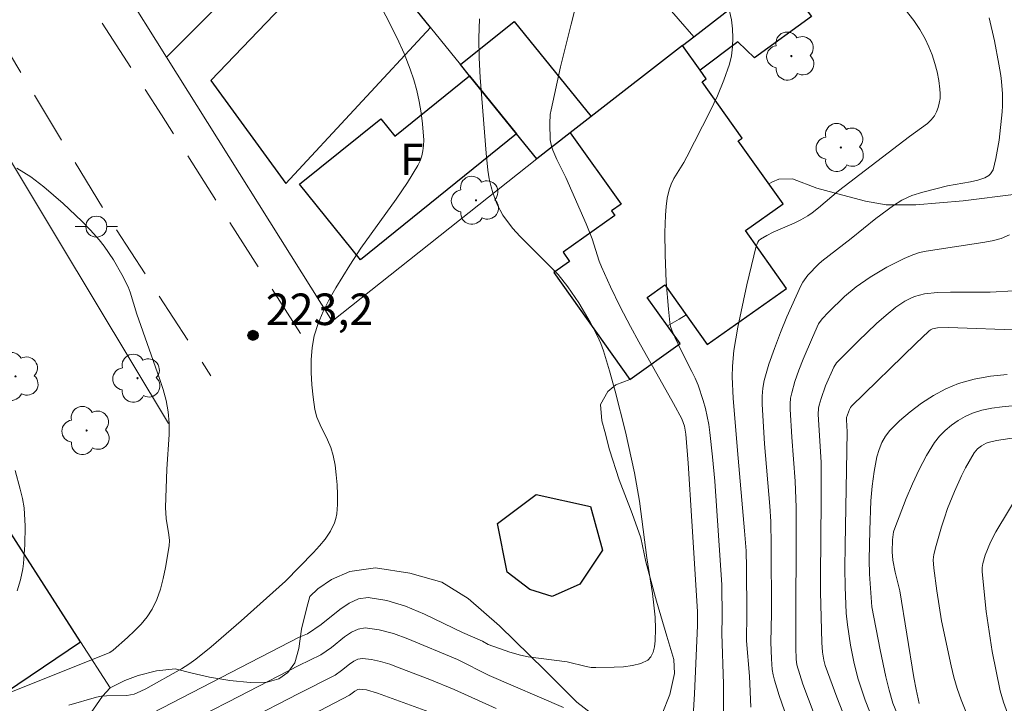
# Model space of a CAD drawing. Units: metres. Extents: x 283115 to 283630, y 1668800 to 1669365.
# Drawn here: x 283509 to 283555, y 1669216 to 1669249 of the extents above; entities that cross this region are included whole.
import ezdxf

# ---------------------------------------------------------------- set-up
doc = ezdxf.new("R2010")
doc.units = ezdxf.units.M
doc.header["$MEASUREMENT"] = 0
doc.linetypes.add('HIDDEN', pattern=[0.375, 0.25, -0.125])
for name, color, linetype, lineweight, true_color in [('Arvores_Isoladas', 7, 'Continuous', 18, 0x00ff33), ('Curvas_Intermediarias', 7, 'Continuous', 9, 0x783c14), ('Curvas_Mestras', 7, 'Continuous', 20, 0x783c14), ('Pto_Cotado', 7, 'Continuous', 9, 0x783c14), ('Topon_Pto_Cotado', 7, 'Continuous', 9, 0x783c14), ('Vegetacao', 7, 'Orla8', 9, 0x00ff33)]:
    doc.layers.add(name, color=color, linetype=linetype, lineweight=lineweight, true_color=true_color)
for name, color, linetype, lineweight in [('Cerca', 8, 'Cerca', 20), ('Edificacoes', 7, 'Continuous', 30), ('Muro_Grade', 8, 'Continuous', 20), ('Nao_Pavimentada_S_Mfio', 10, 'HIDDEN', 15), ('Poste', 7, 'Continuous', 9), ('Topon_Fundacao_Const_Ruinas', 7, 'Continuous', 9)]:
    doc.layers.add(name, color=color, linetype=linetype, lineweight=lineweight)
doc.styles.add('Arial', font='arial.ttf', dxfattribs={"height": 1.5})
doc.styles.get("Standard").update_dxf_attribs({"font": 'arial.ttf'})
doc.linetypes.add('Cerca', pattern='A,10,0,["X",Standard,S=1,R=0,X=0,Y=-0.5],0.1', length=10.1)
doc.linetypes.add('Orla8', pattern='A,6,-0.5,["V",Standard,S=1,R=0,X=-0.5,Y=-1],-0.5,6,-0.5,["V",Standard,S=1,R=0,X=-0.5,Y=-1],-0.5', length=14)

# ---------------------------------------------------------------- blocks, each defined once
blk = doc.blocks.new('Cotas')
at = {"layer": 'Pto_Cotado'}
blk.add_hatch(color=256, dxfattribs=at).paths.add_polyline_path([(0, 0.24, 1), (0, -0.24, 1)])
at = {"layer": 'Pto_Cotado', "lineweight": -3}
blk.add_lwpolyline([(0, -0.24, -1), (0, 0.24, -1)], format="xyb", close=True, dxfattribs=at)
blk = doc.blocks.new('Poste')
at = {"layer": 'Poste'}
blk.add_lwpolyline([(0, 0.5, 1), (0, -0.5, 1)], format="xyb", close=True, dxfattribs=at)
for points in [[(-0.5, 0), (-1, 0)], [(0.5, 0), (1, 0)]]:
    blk.add_lwpolyline(points, dxfattribs=at)
blk = doc.blocks.new('Arvore')
at = {"layer": 'Arvores_Isoladas'}
blk.add_lwpolyline([(-0.718, 0.493, 0.872324), (-0.722, -0.551, 0.862983), (0.284, -0.827, 0.900105), (0.89, 0.029, 0.863155), (0.262, 0.861, 0.882486)], format="xyb", close=True, dxfattribs=at)
blk.add_circle((0, 0), 0.0286, dxfattribs=at)

msp = doc.modelspace()

# ---------------------------------------------------------------- linework, layer by layer
at = {"layer": 'Cerca', "flags": 128}
msp.add_lwpolyline([(283533.103, 1669242.202), (283523.378, 1669234.477)], dxfattribs=at)
at = {"layer": 'Curvas_Intermediarias', "flags": 128}
for points, elevation in [([(283535.252, 1669250.63), (283534.735, 1669248.603), (283534.234, 1669246.571), (283533.782, 1669244.532), (283533.747, 1669244.315), (283533.721, 1669243.875), (283533.746, 1669243.111), (283533.8, 1669242.806), (283533.864, 1669242.611), (283534.059, 1669242.173), (283534.487, 1669241.309), (283535.459, 1669239.107), (283535.737, 1669238.399), (283536.077, 1669237.332), (283536.18, 1669237.072), (283536.612, 1669236.114), (283537.072, 1669235.167), (283537.554, 1669234.231), (283537.952, 1669233.495), (283539.601, 1669230.576), (283539.993, 1669229.838), (283540.128, 1669229.485), (283540.192, 1669229.111), (283540.299, 1669227.734), (283540.483, 1669224.975), (283540.743, 1669220.671), (283540.744, 1669220.007), (283540.598, 1669216.765), (283540.49, 1669214.919)], 221), ([(283525.391, 1669250.086), (283526.472, 1669247.936), (283526.802, 1669247.21), (283527.094, 1669246.47), (283527.259, 1669245.965), (283527.398, 1669245.447), (283527.513, 1669244.922), (283527.605, 1669244.392), (283527.676, 1669243.863), (283527.737, 1669243.091), (283527.727, 1669242.84), (283527.695, 1669242.589), (283527.641, 1669242.343), (283527.562, 1669242.108), (283527.456, 1669241.887), (283526.963, 1669241.079), (283526.426, 1669240.29), (283524.743, 1669237.947), (283524.224, 1669237.143), (283523.558, 1669236.062), (283523.238, 1669235.51), (283522.949, 1669234.948), (283522.706, 1669234.376), (283522.525, 1669233.791), (283522.422, 1669233.227), (283522.375, 1669232.644), (283522.374, 1669232.05), (283522.41, 1669231.454), (283522.474, 1669230.863), (283522.558, 1669230.286), (283522.654, 1669229.912), (283522.803, 1669229.548), (283523.162, 1669228.833), (283523.32, 1669228.47), (283523.432, 1669228.098), (283523.515, 1669227.642), (283523.577, 1669227.177), (283523.617, 1669226.707), (283523.635, 1669226.237), (283523.628, 1669225.772), (283523.597, 1669225.315), (283523.56, 1669225.103), (283523.494, 1669224.894), (283523.296, 1669224.49), (283523.047, 1669224.122), (283522.783, 1669223.796), (283522.499, 1669223.483), (283521.16, 1669222.127), (283519.056, 1669220.237), (283517.634, 1669219.004), (283516.903, 1669218.414), (283516.568, 1669218.171), (283516.218, 1669217.948), (283514.524, 1669217.006), (283514.28, 1669216.883), (283513.965, 1669216.752), (283513.62, 1669216.689), (283512.654, 1669216.67), (283512.416, 1669216.649), (283512.182, 1669216.604), (283510.854, 1669216.219)], 223), ([(283550.378, 1669249.61), (283551.021, 1669248.784), (283551.311, 1669248.355), (283551.568, 1669247.91), (283551.745, 1669247.536), (283551.898, 1669247.145), (283552.026, 1669246.742), (283552.131, 1669246.333), (283552.213, 1669245.922), (283552.272, 1669245.517), (283552.285, 1669245.302), (283552.274, 1669245.079), (283552.239, 1669244.856), (283552.182, 1669244.638), (283552.104, 1669244.434), (283552.004, 1669244.25), (283551.854, 1669244.057), (283551.671, 1669243.883), (283550.825, 1669243.263), (283547.445, 1669240.684), (283546.498, 1669239.869), (283546.202, 1669239.636), (283545.991, 1669239.495), (283545.659, 1669239.306), (283545.337, 1669239.15), (283544.348, 1669238.718), (283544.034, 1669238.56), (283543.738, 1669238.382), (283543.668, 1669238.318), (283543.613, 1669238.237), (283543.536, 1669238.044), (283543.087, 1669236.208), (283542.667, 1669234.194), (283542.468, 1669233.09), (283542.402, 1669232.349), (283542.397, 1669231.841), (283542.443, 1669230.82), (283542.643, 1669228.334), (283542.984, 1669224.519), (283543.052, 1669223.564), (283543.08, 1669222.758), (283543.091, 1669220.575), (283543.068, 1669219.284), (283543.216, 1669217.6), (283543.284, 1669216.124)], 219), ([(283530.375, 1669248.858), (283530.346, 1669247.937), (283530.364, 1669247.009), (283530.417, 1669246.077), (283530.7, 1669242.466), (283530.784, 1669241.657), (283530.849, 1669241.259), (283530.935, 1669240.867), (283531.014, 1669240.588), (283531.223, 1669240.037), (283531.499, 1669239.518), (283531.661, 1669239.279), (283531.967, 1669238.895), (283532.298, 1669238.527), (283534.122, 1669236.709), (283534.575, 1669236.122), (283535.11, 1669235.348), (283535.651, 1669234.431), (283535.999, 1669233.764), (283536.148, 1669233.421), (283536.274, 1669233.069), (283536.563, 1669232.117), (283536.832, 1669231.156), (283537.317, 1669229.216), (283537.747, 1669227.265), (283537.985, 1669225.929), (283538.34, 1669223.233), (283538.6, 1669221.538), (283538.676, 1669220.972), (283538.73, 1669220.408), (283538.752, 1669219.847), (283538.737, 1669219.289), (283538.702, 1669219.001), (283538.636, 1669218.736), (283538.531, 1669218.515), (283538.378, 1669218.359), (283538.049, 1669218.202), (283537.661, 1669218.103), (283537.233, 1669218.048), (283536.786, 1669218.023), (283535.913, 1669218.009), (283535.686, 1669218.02), (283535.459, 1669218.058), (283534.554, 1669218.28), (283532.702, 1669218.527), (283532.337, 1669218.598), (283531.818, 1669218.741), (283530.802, 1669219.109), (283530.525, 1669219.262), (283529.571, 1669219.677), (283527.765, 1669220.543), (283526.865, 1669220.924), (283525.974, 1669221.208), (283525.095, 1669221.347), (283524.631, 1669221.285), (283524.18, 1669221.076), (283523.737, 1669220.77), (283522.86, 1669220.06), (283522.201, 1669219.611), (283521.812, 1669219.452), (283514.861, 1669215.864)], 222), ([(283554.616, 1669248.9), (283554.864, 1669247.809), (283555.07, 1669246.709), (283555.157, 1669246.158), (283555.194, 1669245.872), (283555.237, 1669245.295), (283555.237, 1669244.717), (283555.222, 1669244.43), (283555.084, 1669243.093), (283554.933, 1669242.216), (283554.796, 1669241.687), (283554.674, 1669241.493), (283554.593, 1669241.41), (283554.408, 1669241.294), (283554.072, 1669241.187), (283553.722, 1669241.105), (283552.637, 1669240.911), (283551.464, 1669240.623), (283550.931, 1669240.452), (283550.463, 1669240.239), (283550.056, 1669239.982), (283549.23, 1669239.37), (283548.048, 1669238.414), (283546.651, 1669237.335), (283546.493, 1669237.198), (283545.997, 1669236.667), (283545.75, 1669236.338), (283545.653, 1669236.159), (283544.997, 1669234.691), (283544.687, 1669233.945), (283544.399, 1669233.191), (283544.14, 1669232.432), (283543.919, 1669231.668), (283543.847, 1669231.299), (283543.817, 1669230.922), (283543.816, 1669230.539), (283543.927, 1669228.646), (283544.183, 1669225.69), (283544.228, 1669224.95), (283544.255, 1669223.815), (283544.262, 1669220.588), (283544.234, 1669219.214), (283544.259, 1669218.427), (283544.298, 1669217.915), (283544.338, 1669217.664), (283544.398, 1669217.418), (283544.63, 1669216.682), (283544.884, 1669215.952)], 218), ([(283506.895, 1669216.367), (283512.805, 1669218.723), (283512.964, 1669218.833), (283513.645, 1669219.44), (283513.985, 1669219.752), (283514.305, 1669220.077), (283514.59, 1669220.422), (283514.826, 1669220.792), (283515.04, 1669221.253), (283515.214, 1669221.742), (283515.353, 1669222.25), (283515.464, 1669222.769), (283515.628, 1669223.803), (283515.641, 1669224.06), (283515.62, 1669224.32), (283515.481, 1669225.105), (283515.45, 1669225.621), (283515.519, 1669227.445), (283515.628, 1669229.094), (283515.626, 1669229.639), (283515.581, 1669230.178), (283515.484, 1669230.708), (283515.344, 1669231.232), (283515.176, 1669231.753), (283514.1, 1669234.822), (283513.776, 1669235.856), (283513.681, 1669236.108), (283513.386, 1669236.702), (283512.991, 1669237.393), (283512.544, 1669238.049), (283512.296, 1669238.356), (283511.895, 1669238.806), (283511.476, 1669239.244), (283510.596, 1669240.085), (283509.679, 1669240.878), (283509.051, 1669241.346), (283508.386, 1669241.765)], 224), ([(283546.286, 1669215.8), (283545.752, 1669217.219), (283545.465, 1669218.136), (283545.432, 1669218.409), (283545.421, 1669218.946), (283545.433, 1669225.619), (283545.394, 1669226.876), (283545.228, 1669228.962), (283545.153, 1669230.291), (283545.153, 1669230.559), (283545.174, 1669230.823), (283545.224, 1669231.081), (283545.379, 1669231.616), (283545.56, 1669232.147), (283545.762, 1669232.674), (283546.207, 1669233.714), (283546.505, 1669234.352), (283546.673, 1669234.589), (283546.972, 1669234.909), (283547.74, 1669235.649), (283548.282, 1669236.108), (283548.95, 1669236.57), (283549.741, 1669237.047), (283550.563, 1669237.463), (283550.983, 1669237.64), (283551.296, 1669237.741), (283551.619, 1669237.813), (283554.306, 1669238.224), (283554.753, 1669238.307), (283555.182, 1669238.422), (283555.584, 1669238.587)], 217), ([(283548.535, 1669213.612), (283547.365, 1669216.608), (283546.813, 1669218.117), (283546.744, 1669218.363), (283546.688, 1669218.744), (283546.656, 1669219.199), (283546.592, 1669221.592), (283546.586, 1669222.341), (283546.625, 1669225.966), (283546.626, 1669227.778), (283546.489, 1669230.043), (283546.501, 1669230.347), (283546.529, 1669230.494), (283546.618, 1669230.8), (283546.837, 1669231.404), (283547.222, 1669232.29), (283547.356, 1669232.5), (283548.388, 1669233.532), (283549.26, 1669234.371), (283549.71, 1669234.77), (283550.174, 1669235.148), (283550.594, 1669235.429), (283550.82, 1669235.548), (283551.054, 1669235.649), (283551.294, 1669235.726), (283551.537, 1669235.776), (283552.15, 1669235.84), (283552.773, 1669235.865), (283554.66, 1669235.864), (283555.779, 1669235.918)], 216), ([(283550.396, 1669215.429), (283550.038, 1669216.325), (283549.851, 1669216.938), (283549.694, 1669217.574), (283549.423, 1669218.859), (283549.031, 1669220.898), (283548.919, 1669222.457), (283548.908, 1669223.134), (283548.932, 1669224.54), (283548.988, 1669225.945), (283549.047, 1669226.641), (283549.138, 1669227.33), (283549.278, 1669228.032), (283549.38, 1669228.381), (283549.511, 1669228.714), (283549.678, 1669229.018), (283549.887, 1669229.283), (283550.35, 1669229.737), (283550.855, 1669230.176), (283551.397, 1669230.586), (283551.966, 1669230.956), (283552.555, 1669231.273), (283553.157, 1669231.524), (283553.902, 1669231.733), (283554.677, 1669231.863), (283555.472, 1669231.94)], 214), ([(283556.972, 1669230.589), (283555.232, 1669230.413), (283554.743, 1669230.346), (283554.267, 1669230.246), (283553.812, 1669230.101), (283553.47, 1669229.948), (283553.135, 1669229.759), (283552.813, 1669229.538), (283552.513, 1669229.289), (283552.245, 1669229.014), (283552.016, 1669228.719), (283551.629, 1669228.092), (283551.28, 1669227.431), (283550.963, 1669226.744), (283550.669, 1669226.044), (283550.121, 1669224.639), (283550.065, 1669224.459), (283550.011, 1669224.083), (283549.999, 1669223.507), (283550.032, 1669223.112), (283550.143, 1669222.543), (283550.361, 1669221.66), (283551.032, 1669217.541), (283551.136, 1669216.964), (283551.283, 1669216.299)], 213), ([(283553.536, 1669215.846), (283553.277, 1669216.478), (283553.095, 1669217.01), (283552.938, 1669217.55), (283552.799, 1669218.098), (283552.35, 1669220.228), (283552.122, 1669221.655), (283551.98, 1669222.738), (283551.952, 1669223.128), (283551.981, 1669223.382), (283552.091, 1669223.823), (283552.343, 1669224.702), (283552.485, 1669225.138), (283552.637, 1669225.57), (283552.957, 1669226.379), (283553.301, 1669227.136), (283553.489, 1669227.507), (283553.896, 1669228.22), (283554.052, 1669228.408), (283554.25, 1669228.563), (283554.466, 1669228.678), (283554.623, 1669228.735), (283554.955, 1669228.815), (283555.902, 1669228.954)], 212), ([(283555.484, 1669215.841), (283555.291, 1669216.366), (283555.139, 1669216.902), (283554.936, 1669217.834), (283554.758, 1669218.776), (283554.605, 1669219.724), (283554.474, 1669220.675), (283554.277, 1669222.57), (283554.276, 1669222.767), (283554.303, 1669222.964), (283554.416, 1669223.354), (283554.674, 1669223.977), (283554.922, 1669224.458), (283556.083, 1669226.384)], 211), ([(283534.377, 1669216.112), (283530.843, 1669217.64), (283529.335, 1669218.387), (283526.982, 1669219.377), (283526.297, 1669219.627), (283525.62, 1669219.809), (283524.955, 1669219.893), (283524.618, 1669219.844), (283524.292, 1669219.693), (283523.973, 1669219.474), (283523.343, 1669218.966), (283522.845, 1669218.611), (283521.802, 1669218.115), (283518.447, 1669216.374), (283516.025, 1669215.145)], 221), ([(283528.318, 1669215.78), (283525.53, 1669216.792), (283525.012, 1669216.946), (283524.842, 1669216.975), (283524.675, 1669216.985), (283524.598, 1669216.972), (283524.452, 1669216.889), (283524.201, 1669216.695), (283519.252, 1669214.112)], 219)]:
    msp.add_lwpolyline(points, dxfattribs=dict(at, elevation=elevation))
at = {"layer": 'Curvas_Mestras', "flags": 128}
for points, elevation in [([(283542.274, 1669249.23), (283542.36, 1669248.817), (283542.413, 1669248.391), (283542.431, 1669247.959), (283542.413, 1669247.528), (283542.357, 1669247.106), (283542.261, 1669246.699), (283542.005, 1669245.946), (283541.695, 1669245.204), (283541.347, 1669244.471), (283540.242, 1669242.29), (283540.1, 1669242.028), (283539.621, 1669241.265), (283539.489, 1669241.003), (283539.393, 1669240.73), (283539.308, 1669240.337), (283539.252, 1669239.935), (283539.219, 1669239.525), (283539.199, 1669238.7), (283539.209, 1669237.643), (283539.26, 1669236.346), (283539.362, 1669235.055), (283539.435, 1669234.416), (283539.469, 1669234.237), (283539.522, 1669234.062), (283539.665, 1669233.721), (283539.978, 1669233.059), (283540.483, 1669232.094), (283540.638, 1669231.767), (283540.773, 1669231.434), (283541.015, 1669230.703), (283541.119, 1669230.331), (283541.282, 1669229.577), (283541.338, 1669229.196), (283541.465, 1669228.035), (283541.569, 1669226.869), (283541.901, 1669221.952), (283541.92, 1669220.402), (283541.903, 1669219.626), (283541.978, 1669217.219), (283541.984, 1669214.82)], 220), ([(283549.121, 1669215.416), (283548.722, 1669216.457), (283548.371, 1669217.512), (283548.174, 1669218.285), (283548.025, 1669219.071), (283547.869, 1669220.044), (283547.82, 1669220.601), (283547.765, 1669221.856), (283547.753, 1669222.74), (283547.764, 1669223.821), (283547.854, 1669229.226), (283547.824, 1669229.795), (283547.834, 1669229.908), (283547.974, 1669230.283), (283548.016, 1669230.374), (283548.068, 1669230.439), (283551.12, 1669233.429), (283551.735, 1669234.012), (283551.82, 1669234.076), (283551.918, 1669234.123), (283552.15, 1669234.165), (283552.682, 1669234.176), (283556.207, 1669234.048)], 215), ([(283508.309, 1669227.383), (283508.555, 1669226.5), (283508.662, 1669226.057), (283508.733, 1669225.61), (283508.786, 1669224.731), (283508.77, 1669223.845), (283508.705, 1669222.965), (283508.671, 1669222.702), (283508.561, 1669222.18), (283508.409, 1669221.665)], 225), ([(283531.179, 1669216.068), (283529.174, 1669216.962), (283528.026, 1669217.446), (283526.571, 1669218.006), (283526.126, 1669218.167), (283525.683, 1669218.303), (283525.244, 1669218.399), (283524.815, 1669218.439), (283524.607, 1669218.406), (283524.407, 1669218.313), (283524.211, 1669218.18), (283523.827, 1669217.871), (283523.524, 1669217.651), (283521.791, 1669216.776), (283519.281, 1669215.475)], 220)]:
    msp.add_lwpolyline(points, dxfattribs=dict(at, elevation=elevation))
at = {"layer": 'Edificacoes', "flags": 128}
for points in [[(283524.38, 1669253.001), (283517.619, 1669245.934), (283521.184, 1669241.037), (283528.058, 1669248.448)], [(283544.565, 1669251.107), (283546.169, 1669248.965), (283543.451, 1669247.002), (283542.67, 1669247.769), (283540.871, 1669246.423), (283540.04, 1669247.591), (283540.573, 1669248.005)], [(283529.485, 1669246.682), (283532.032, 1669248.74), (283535.69, 1669244.212), (283534.698, 1669243.441), (283533.103, 1669242.202), (283532.141, 1669243.393), (283529.909, 1669246.157)], [(283534.698, 1669243.441), (283537.112, 1669240.048), (283536.663, 1669239.729), (283536.817, 1669239.513), (283534.354, 1669237.761), (283534.662, 1669237.328), (283533.916, 1669236.797), (283537.531, 1669231.716), (283539.922, 1669233.417), (283538.358, 1669235.616), (283539.191, 1669236.208), (283541.211, 1669233.368), (283544.973, 1669236.044), (283543.021, 1669238.788), (283544.814, 1669240.063), (283542.685, 1669243.056), (283542.869, 1669243.186), (283540.962, 1669245.867), (283541.164, 1669246.011), (283540.871, 1669246.423), (283540.04, 1669247.591), (283535.69, 1669244.212)], [(283532.141, 1669243.393), (283524.721, 1669237.402), (283521.822, 1669240.993), (283525.686, 1669244.112), (283526.353, 1669243.286), (283529.909, 1669246.157)], [(283498.151, 1669229.856), (283502.546, 1669223.371), (283507.256, 1669216.423), (283511.417, 1669219.242), (283502.627, 1669232.934)], [(283531.694, 1669222.55), (283531.245, 1669224.869), (283533.08, 1669226.247), (283535.663, 1669225.663), (283536.237, 1669223.592), (283535.149, 1669221.977), (283533.832, 1669221.396), (283532.779, 1669221.718)]]:
    msp.add_lwpolyline(points, close=True, dxfattribs=at)
at = {"layer": 'Muro_Grade', "flags": 128}
for points in [[(283540.573, 1669248.005), (283544.565, 1669251.107), (283546.703, 1669252.768), (283545.013, 1669254.808), (283541.345, 1669259.24), (283531.093, 1669271.626), (283530.629, 1669272.186)], [(283525.13, 1669265.771), (283527.459, 1669263.091), (283530.399, 1669259.708), (283533.601, 1669256.024), (283535.354, 1669254.007), (283540.573, 1669248.005)], [(283518.646, 1669260.101), (283512.224, 1669254.587), (283511.282, 1669253.778), (283515.509, 1669247.033)], [(283515.509, 1669247.033), (283523.078, 1669254.614)], [(283540.573, 1669248.005), (283540.04, 1669247.591), (283535.69, 1669244.212), (283534.698, 1669243.441), (283533.103, 1669242.202), (283532.141, 1669243.393), (283529.909, 1669246.157), (283529.485, 1669246.682), (283528.058, 1669248.448), (283524.38, 1669253.001), (283523.078, 1669254.614)], [(283523.378, 1669234.477), (283515.509, 1669247.033)], [(283515.599, 1669229.611), (283510.363, 1669238.324), (283505.575, 1669246.292), (283497.415, 1669241.052), (283502.627, 1669232.934), (283511.417, 1669219.242), (283512.827, 1669217.045)]]:
    msp.add_lwpolyline(points, dxfattribs=at)
at = {"layer": 'Nao_Pavimentada_S_Mfio', "ltscale": 10, "flags": 128}
for points in [[(283521.867, 1669233.898), (283515.273, 1669244.296), (283510.96, 1669250.957), (283510.098, 1669252.123), (283509.719, 1669253.07), (283509.951, 1669253.903), (283510.427, 1669254.644), (283516.147, 1669259.356), (283523.684, 1669265.522)], [(283465.02, 1669218.054), (283474.395, 1669225.223), (283483.499, 1669232.173), (283493.002, 1669239.661), (283499.95, 1669244.496), (283505.475, 1669248.188), (283506.463, 1669248.776), (283507.084, 1669248.583), (283507.465, 1669248.157), (283512.599, 1669239.644), (283517.617, 1669231.877)]]:
    msp.add_lwpolyline(points, dxfattribs=at)
at = {"layer": 'Vegetacao', "flags": 128}
for points in [[(283544.133, 1669241.021), (283544.308, 1669241.115), (283544.606, 1669241.239), (283545.259, 1669241.252), (283546.423, 1669240.802), (283547.652, 1669240.469), (283548.724, 1669240.197), (283549.708, 1669240.022), (283551.127, 1669240.016), (283553.368, 1669240.204), (283555.897, 1669240.525), (283557.278, 1669240.716), (283557.912, 1669240.679), (283558.889, 1669240.702), (283560.137, 1669240.996), (283561.447, 1669241.613), (283562.768, 1669242.34), (283563.749, 1669242.827), (283564.276, 1669242.911), (283565.095, 1669242.966), (283566.225, 1669243.014), (283567.588, 1669242.985), (283568.674, 1669243.088), (283569.06, 1669243.25), (283569.474, 1669243.949), (283569.831, 1669244.861), (283569.919, 1669246.021), (283569.699, 1669247.432), (283569.326, 1669248.774), (283568.865, 1669249.913), (283568.224, 1669251.426), (283567.51, 1669253.558), (283567.125, 1669255.433), (283567.032, 1669257.12), (283566.798, 1669259.425), (283566.522, 1669262.154), (283566.533, 1669263.736), (283566.643, 1669265.013), (283566.947, 1669266.576), (283567.251, 1669268.041), (283567.299, 1669269.045), (283567.054, 1669269.796), (283566.713, 1669270.914), (283566.309, 1669272.053), (283566.151, 1669272.898), (283566.261, 1669273.467), (283567.211, 1669273.944), (283568.202, 1669274.089), (283569.681, 1669274.042), (283571.35, 1669273.783), (283572.007, 1669273.536), (283573.426, 1669272.986), (283574.684, 1669272.612), (283575.968, 1669272.466), (283577.075, 1669272.79), (283577.804, 1669273.512), (283577.98, 1669274.112), (283578.347, 1669275.429), (283578.856, 1669277.468), (283579.386, 1669279.478), (283579.619, 1669280.067), (283579.679, 1669280.762), (283579.981, 1669281.944), (283580.59, 1669283.188), (283581.496, 1669284.193), (283582.482, 1669284.877), (283583.075, 1669285.095), (283584.189, 1669285.042), (283586.231, 1669284.884), (283589.285, 1669284.501), (283591.881, 1669284.099), (283593.436, 1669283.801), (283595.667, 1669283.541), (283598.092, 1669283.199), (283599.29, 1669282.877), (283600.327, 1669282.777), (283602.067, 1669282.662), (283604.196, 1669282.549), (283605.528, 1669282.384), (283606.425, 1669282.133), (283607.824, 1669281.664), (283609.384, 1669281.199), (283610.176, 1669281.016), (283610.832, 1669280.961), (283611.316, 1669280.935), (283611.834, 1669280.923), (283612.425, 1669281.041)], [(283540.201, 1669234.788), (283539.875, 1669234.581), (283539.317, 1669234.267)], [(283507.256, 1669216.423), (283507.419, 1669215.857), (283507.758, 1669215.117), (283508.521, 1669214.594), (283509.209, 1669214.441), (283509.966, 1669214.457), (283510.668, 1669214.662), (283511.222, 1669215.011), (283511.522, 1669215.351), (283512.028, 1669216.026), (283512.467, 1669216.654), (283512.827, 1669217.045), (283513.523, 1669217.392), (283514.15, 1669217.629), (283515.034, 1669217.862), (283515.91, 1669217.955), (283516.718, 1669217.747), (283517.544, 1669217.556), (283518.512, 1669217.401), (283519.48, 1669217.295), (283520.296, 1669217.314), (283520.839, 1669217.477), (283521.274, 1669217.777), (283521.611, 1669218.237), (283521.802, 1669218.911), (283521.923, 1669219.836), (283522.17, 1669220.86), (283522.318, 1669221.391), (283522.699, 1669221.759), (283523.35, 1669222.193), (283524.225, 1669222.582), (283525.436, 1669222.75), (283527.076, 1669222.504), (283528.595, 1669222.08), (283529.842, 1669221.296), (283531.327, 1669219.996), (283533.481, 1669217.895), (283535.017, 1669216.365), (283536.061, 1669215.551), (283536.96, 1669215.171), (283537.853, 1669215.005), (283538.574, 1669215.237), (283539.067, 1669215.813), (283539.434, 1669216.733), (283539.646, 1669217.732), (283539.624, 1669218.4), (283539.289, 1669219.507), (283538.801, 1669221.165), (283538.292, 1669223.037), (283538.052, 1669224.183), (283537.632, 1669225.33), (283537.018, 1669226.945), (283536.566, 1669228.36), (283536.335, 1669229.235), (283536.198, 1669229.74), (283536.138, 1669230.522), (283536.477, 1669231.139), (283536.859, 1669231.458), (283537.531, 1669231.716)]]:
    msp.add_lwpolyline(points, dxfattribs=at)

# ---------------------------------------------------------------- block references
at = {"layer": 'Arvores_Isoladas'}
for p in [(283545.208, 1669247.088), (283547.56, 1669242.741), (283530.218, 1669240.23), (283508.33, 1669231.858), (283514.125, 1669231.768), (283511.708, 1669229.284)]:
    msp.add_blockref('Arvore', p, dxfattribs=at)
at = {"layer": 'Poste'}
msp.add_blockref('Poste', (283512.168, 1669238.978), dxfattribs=at)
at = {"layer": 'Pto_Cotado'}
msp.add_blockref('Cotas', (283519.617, 1669233.809, 223.175), dxfattribs=at)

# ---------------------------------------------------------------- texts
at = {"layer": 'Topon_Fundacao_Const_Ruinas', "style": 'Arial'}
msp.add_text('F', height=1.5, dxfattribs=at).set_placement((283526.6, 1669241.43))
at = {"layer": 'Topon_Pto_Cotado', "style": 'Arial'}
msp.add_text('223,2', height=1.5, dxfattribs=at).set_placement((283520.222, 1669234.298, 223.175))

doc.saveas('drawing.dxf')
